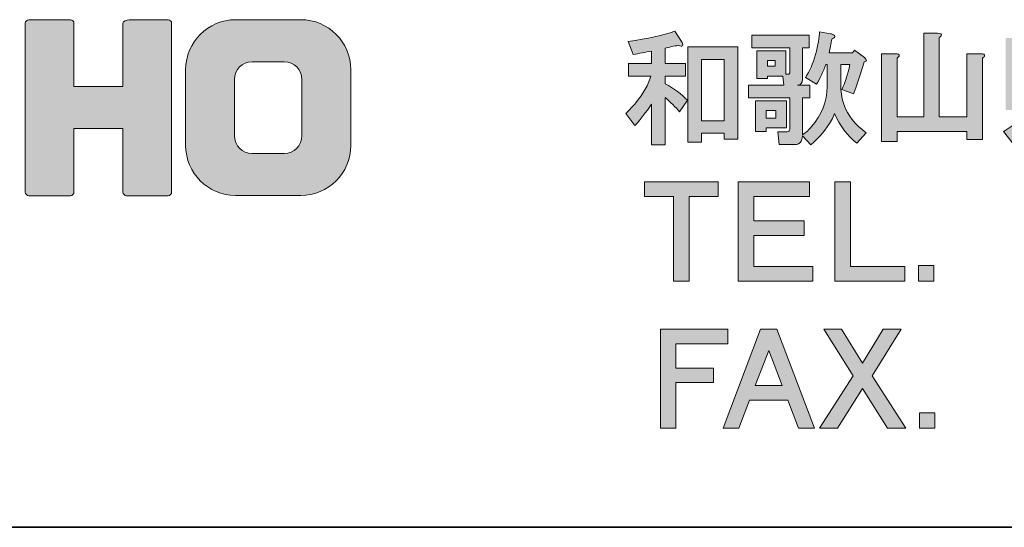
# Model space of a CAD drawing. Units: inches. Extents: x -46 to 394, y -33 to 243.
# Drawn here: x 266 to 296, y -33 to -18 of the extents above; entities that cross this region are included whole.
import ezdxf

# ---------------------------------------------------------------- set-up
doc = ezdxf.new("R2010")
doc.units = ezdxf.units.IN
doc.header["$MEASUREMENT"] = 0
doc.layers.add('フォーマット', color=7, linetype='Continuous')

# ---------------------------------------------------------------- blocks, each defined once
blk = doc.blocks.new('block 97')
at = {"layer": 'フォーマット'}
h = blk.add_hatch(color=29, dxfattribs=at)
h.dxf.hatch_style = 2
edge = h.paths.add_edge_path()
edge.add_spline(control_points=[(286.396, -18.485), (286.426, -18.535), (286.43, -18.569), (286.411, -18.589), (286.39, -18.609), (286.351, -18.604), (286.291, -18.575), (286.141, -18.595), (286.001, -18.625), (285.872, -18.664), (285.872, -18.664), (285.872, -19.128), (285.872, -19.128), (285.872, -19.128), (286.5, -19.128), (286.5, -19.128), (286.5, -19.128), (286.5, -19.517), (286.5, -19.517), (286.5, -19.517), (285.872, -19.517), (285.872, -19.517), (285.872, -19.517), (285.872, -19.756), (285.872, -19.756), (286.151, -19.906), (286.381, -20.076), (286.56, -20.265), (286.56, -20.265), (286.321, -20.624), (286.321, -20.624), (286.191, -20.474), (286.041, -20.325), (285.872, -20.175), (285.872, -20.175), (285.872, -21.641), (285.872, -21.641), (285.872, -21.641), (285.453, -21.641), (285.453, -21.641), (285.453, -21.641), (285.453, -20.385), (285.453, -20.385), (285.284, -20.634), (285.114, -20.854), (284.945, -21.043), (284.945, -21.043), (284.66, -20.669), (284.66, -20.669), (284.77, -20.569), (284.875, -20.459), (284.975, -20.34), (285.204, -20.06), (285.358, -19.786), (285.438, -19.517), (285.438, -19.517), (284.75, -19.517), (284.75, -19.517), (284.75, -19.517), (284.75, -19.128), (284.75, -19.128), (284.75, -19.128), (285.453, -19.128), (285.453, -19.128), (285.453, -19.128), (285.453, -18.754), (285.453, -18.754), (285.264, -18.784), (285.074, -18.819), (284.885, -18.859), (284.885, -18.859), (284.735, -18.455), (284.735, -18.455), (285.333, -18.365), (285.812, -18.26), (286.171, -18.14), (286.171, -18.14), (286.396, -18.485), (286.396, -18.485)], knot_values=[0, 0, 0, 0, 1, 1, 1, 2, 2, 2, 3, 3, 3, 4, 4, 4, 5, 5, 5, 6, 6, 6, 7, 7, 7, 8, 8, 8, 9, 9, 9, 10, 10, 10, 11, 11, 11, 12, 12, 12, 13, 13, 13, 14, 14, 14, 15, 15, 15, 16, 16, 16, 17, 17, 17, 18, 18, 18, 19, 19, 19, 20, 20, 20, 21, 21, 21, 22, 22, 22, 23, 23, 23, 24, 24, 24, 25, 25, 25, 26, 26, 26, 26], degree=3, periodic=1)
h.paths.add_polyline_path([(288.116, -18.619), (288.116, -21.462), (287.697, -21.462), (287.697, -21.282), (286.994, -21.282), (286.994, -21.551), (286.575, -21.551), (286.575, -18.619)])
h.paths.add_polyline_path([(286.994, -19.008), (286.994, -20.893), (287.697, -20.893), (287.697, -19.008)])
h = blk.add_hatch(color=29, dxfattribs=at)
h.dxf.hatch_style = 2
edge = h.paths.add_edge_path()
edge.add_spline(control_points=[(290.869, -19.158), (290.869, -19.158), (290.824, -19.158), (290.824, -19.158), (290.744, -19.387), (290.649, -19.592), (290.54, -19.771), (290.54, -19.771), (290.196, -19.562), (290.196, -19.562), (290.325, -19.372), (290.43, -19.138), (290.51, -18.859), (290.589, -18.559), (290.629, -18.325), (290.629, -18.156), (290.629, -18.156), (290.973, -18.215), (290.973, -18.215), (291.013, -18.226), (291.043, -18.236), (291.063, -18.245), (291.113, -18.275), (291.123, -18.305), (291.093, -18.335), (291.083, -18.345), (291.058, -18.355), (291.018, -18.365), (290.988, -18.525), (290.959, -18.669), (290.929, -18.799), (290.929, -18.799), (291.647, -18.799), (291.647, -18.799), (291.647, -18.799), (291.707, -18.724), (291.707, -18.724), (291.707, -18.724), (292.021, -18.948), (292.021, -18.948), (292.1, -19.018), (292.096, -19.063), (292.006, -19.083), (291.896, -19.452), (291.786, -19.781), (291.677, -20.07), (291.677, -20.07), (291.318, -19.936), (291.318, -19.936), (291.417, -19.736), (291.502, -19.477), (291.572, -19.158), (291.572, -19.158), (291.288, -19.158), (291.288, -19.158), (291.288, -19.158), (291.288, -19.846), (291.288, -19.846), (291.297, -20.066), (291.332, -20.255), (291.392, -20.415), (291.502, -20.724), (291.726, -21.008), (292.066, -21.267), (292.066, -21.267), (291.781, -21.581), (291.781, -21.581), (291.482, -21.342), (291.253, -21.038), (291.093, -20.669), (291.073, -20.739), (291.043, -20.809), (291.003, -20.878), (290.844, -21.158), (290.629, -21.412), (290.36, -21.641), (290.36, -21.641), (290.106, -21.357), (290.106, -21.357), (290.106, -21.397), (290.1, -21.432), (290.091, -21.462), (290.081, -21.512), (290.056, -21.551), (290.016, -21.581), (289.986, -21.611), (289.941, -21.626), (289.881, -21.626), (289.881, -21.626), (289.388, -21.626), (289.388, -21.626), (289.388, -21.626), (289.343, -21.237), (289.343, -21.237), (289.343, -21.237), (289.597, -21.237), (289.597, -21.237), (289.657, -21.237), (289.692, -21.228), (289.702, -21.207), (289.712, -21.187), (289.717, -21.153), (289.717, -21.103), (289.717, -21.103), (289.717, -20.19), (289.717, -20.19), (289.717, -20.19), (288.445, -20.19), (288.445, -20.19), (288.445, -20.19), (288.445, -19.801), (288.445, -19.801), (288.445, -19.801), (289.537, -19.801), (289.537, -19.801), (289.537, -19.801), (289.507, -19.517), (289.507, -19.517), (289.507, -19.517), (289.029, -19.517), (289.029, -19.517), (289.029, -19.517), (289.029, -19.592), (289.029, -19.592), (289.029, -19.592), (288.7, -19.592), (288.7, -19.592), (288.7, -19.592), (288.7, -18.739), (288.7, -18.739), (288.7, -18.739), (289.597, -18.739), (289.597, -18.739), (289.597, -18.739), (289.597, -19.457), (289.597, -19.457), (289.597, -19.457), (289.657, -19.457), (289.657, -19.457), (289.697, -19.467), (289.717, -19.442), (289.717, -19.382), (289.717, -19.382), (289.717, -18.649), (289.717, -18.649), (289.717, -18.649), (288.55, -18.649), (288.55, -18.649), (288.55, -18.649), (288.55, -18.26), (288.55, -18.26), (288.55, -18.26), (290.315, -18.26), (290.315, -18.26), (290.315, -18.26), (290.315, -18.649), (290.315, -18.649), (290.315, -18.649), (290.106, -18.649), (290.106, -18.649), (290.106, -18.649), (290.106, -19.622), (290.106, -19.622), (290.106, -19.731), (290.056, -19.791), (289.956, -19.801), (289.956, -19.801), (290.33, -19.801), (290.33, -19.801), (290.33, -19.801), (290.33, -20.19), (290.33, -20.19), (290.33, -20.19), (290.106, -20.19), (290.106, -20.19), (290.106, -20.19), (290.106, -21.327), (290.106, -21.327), (290.216, -21.257), (290.31, -21.173), (290.39, -21.073), (290.699, -20.714), (290.859, -20.305), (290.869, -19.846), (290.869, -19.846), (290.869, -19.158), (290.869, -19.158)], knot_values=[0, 0, 0, 0, 1, 1, 1, 2, 2, 2, 3, 3, 3, 4, 4, 4, 5, 5, 5, 6, 6, 6, 7, 7, 7, 8, 8, 8, 9, 9, 9, 10, 10, 10, 11, 11, 11, 12, 12, 12, 13, 13, 13, 14, 14, 14, 15, 15, 15, 16, 16, 16, 17, 17, 17, 18, 18, 18, 19, 19, 19, 20, 20, 20, 21, 21, 21, 22, 22, 22, 23, 23, 23, 24, 24, 24, 25, 25, 25, 26, 26, 26, 27, 27, 27, 28, 28, 28, 29, 29, 29, 30, 30, 30, 31, 31, 31, 32, 32, 32, 33, 33, 33, 34, 34, 34, 35, 35, 35, 36, 36, 36, 37, 37, 37, 38, 38, 38, 39, 39, 39, 40, 40, 40, 41, 41, 41, 42, 42, 42, 43, 43, 43, 44, 44, 44, 45, 45, 45, 46, 46, 46, 47, 47, 47, 48, 48, 48, 49, 49, 49, 50, 50, 50, 51, 51, 51, 52, 52, 52, 53, 53, 53, 54, 54, 54, 55, 55, 55, 56, 56, 56, 57, 57, 57, 58, 58, 58, 59, 59, 59, 60, 60, 60, 61, 61, 61, 62, 62, 62, 62], degree=3, periodic=1)
h.paths.add_polyline_path([(289.612, -21.118), (288.984, -21.118), (288.984, -21.222), (288.655, -21.222), (288.655, -20.28), (289.612, -20.28)])
h.paths.add_polyline_path([(288.984, -20.579), (288.984, -20.818), (289.283, -20.818), (289.283, -20.579)])
h.paths.add_polyline_path([(289.029, -19.038), (289.029, -19.218), (289.268, -19.218), (289.268, -19.038)])
h = blk.add_hatch(color=29, dxfattribs=at)
h.dxf.hatch_style = 2
edge = h.paths.add_edge_path()
edge.add_spline(control_points=[(294.384, -18.275), (294.374, -18.295), (294.354, -18.315), (294.324, -18.335), (294.324, -18.335), (294.324, -20.774), (294.324, -20.774), (294.324, -20.774), (295.177, -20.774), (295.177, -20.774), (295.177, -20.774), (295.177, -18.829), (295.177, -18.829), (295.177, -18.829), (295.596, -18.829), (295.596, -18.829), (295.696, -18.829), (295.736, -18.854), (295.716, -18.904), (295.706, -18.924), (295.686, -18.944), (295.656, -18.964), (295.656, -18.964), (295.656, -21.477), (295.656, -21.477), (295.656, -21.477), (295.177, -21.477), (295.177, -21.477), (295.177, -21.477), (295.177, -21.222), (295.177, -21.222), (295.177, -21.222), (293.023, -21.222), (293.023, -21.222), (293.023, -21.222), (293.023, -21.536), (293.023, -21.536), (293.023, -21.536), (292.544, -21.536), (292.544, -21.536), (292.544, -21.536), (292.544, -18.829), (292.544, -18.829), (292.544, -18.829), (292.963, -18.829), (292.963, -18.829), (293.063, -18.829), (293.103, -18.854), (293.083, -18.904), (293.073, -18.924), (293.053, -18.944), (293.023, -18.964), (293.023, -18.964), (293.023, -20.774), (293.023, -20.774), (293.023, -20.774), (293.846, -20.774), (293.846, -20.774), (293.846, -20.774), (293.846, -18.2), (293.846, -18.2), (293.846, -18.2), (294.265, -18.2), (294.265, -18.2), (294.364, -18.2), (294.404, -18.226), (294.384, -18.275)], knot_values=[0, 0, 0, 0, 1, 1, 1, 2, 2, 2, 3, 3, 3, 4, 4, 4, 5, 5, 5, 6, 6, 6, 7, 7, 7, 8, 8, 8, 9, 9, 9, 10, 10, 10, 11, 11, 11, 12, 12, 12, 13, 13, 13, 14, 14, 14, 15, 15, 15, 16, 16, 16, 17, 17, 17, 18, 18, 18, 19, 19, 19, 20, 20, 20, 21, 21, 21, 22, 22, 22, 22], degree=3, periodic=1)
h = blk.add_hatch(color=29, dxfattribs=at)
h.dxf.hatch_style = 2
edge = h.paths.add_edge_path()
edge.add_spline(control_points=[(297.496, -20.714), (297.506, -20.744), (297.506, -20.769), (297.496, -20.788), (297.476, -20.798), (297.451, -20.804), (297.421, -20.804), (297.331, -20.933), (297.177, -21.098), (296.957, -21.297), (296.818, -21.417), (296.688, -21.507), (296.568, -21.566), (296.568, -21.566), (296.299, -21.222), (296.299, -21.222), (296.379, -21.183), (296.459, -21.133), (296.539, -21.073), (296.788, -20.893), (296.977, -20.704), (297.107, -20.504), (297.107, -20.504), (297.421, -20.654), (297.421, -20.654), (297.461, -20.674), (297.486, -20.694), (297.496, -20.714)], knot_values=[0, 0, 0, 0, 1, 1, 1, 2, 2, 2, 3, 3, 3, 4, 4, 4, 5, 5, 5, 6, 6, 6, 7, 7, 7, 8, 8, 8, 9, 9, 9, 9], degree=3, periodic=1)
edge = h.paths.add_edge_path()
edge.add_spline(control_points=[(296.793, -18.47), (296.793, -18.47), (296.793, -20.07), (296.793, -20.07), (296.793, -20.07), (299.56, -20.07), (299.56, -20.07), (299.56, -20.07), (299.56, -20.459), (299.56, -20.459), (299.56, -20.459), (298.663, -20.459), (298.663, -20.459), (298.962, -20.758), (299.276, -20.978), (299.605, -21.118), (299.605, -21.118), (299.351, -21.507), (299.351, -21.507), (298.912, -21.277), (298.578, -21.023), (298.349, -20.744), (298.349, -20.744), (298.633, -20.459), (298.633, -20.459), (298.633, -20.459), (298.154, -20.459), (298.154, -20.459), (298.154, -20.459), (298.154, -21.656), (298.154, -21.656), (298.154, -21.656), (297.706, -21.656), (297.706, -21.656), (297.706, -21.656), (297.706, -20.459), (297.706, -20.459), (297.706, -20.459), (296.793, -20.459), (296.793, -20.459), (296.793, -20.459), (296.793, -20.564), (296.793, -20.564), (296.793, -20.564), (296.374, -20.564), (296.374, -20.564), (296.374, -20.564), (296.374, -18.35), (296.374, -18.35), (296.374, -18.35), (296.733, -18.35), (296.733, -18.35), (296.853, -18.36), (296.872, -18.4), (296.793, -18.47)], knot_values=[0, 0, 0, 0, 1, 1, 1, 2, 2, 2, 3, 3, 3, 4, 4, 4, 5, 5, 5, 6, 6, 6, 7, 7, 7, 8, 8, 8, 9, 9, 9, 10, 10, 10, 11, 11, 11, 12, 12, 12, 13, 13, 13, 14, 14, 14, 15, 15, 15, 16, 16, 16, 17, 17, 17, 18, 18, 18, 18], degree=3, periodic=1)
h.paths.add_polyline_path([(299.052, -19.966), (297.032, -19.966), (297.032, -18.156), (299.052, -18.156)])
h.paths.add_polyline_path([(297.451, -18.515), (297.451, -18.634), (298.633, -18.634), (298.633, -18.515)])
h.paths.add_polyline_path([(297.451, -18.993), (297.451, -19.113), (298.633, -19.113), (298.633, -18.993)])
h.paths.add_polyline_path([(297.451, -19.472), (297.451, -19.637), (298.633, -19.637), (298.633, -19.472)])
at = {"layer": 'フォーマット', "lineweight": 0}
for points in [[(288.116, -18.619), (288.116, -21.462), (287.697, -21.462), (287.697, -21.282), (286.994, -21.282), (286.994, -21.551), (286.575, -21.551), (286.575, -18.619), (288.116, -18.619)], [(286.994, -19.008), (286.994, -20.893), (287.697, -20.893), (287.697, -19.008), (286.994, -19.008)], [(289.029, -19.038), (289.029, -19.218), (289.268, -19.218), (289.268, -19.038), (289.029, -19.038)], [(289.612, -21.118), (288.984, -21.118), (288.984, -21.222), (288.655, -21.222), (288.655, -20.28), (289.612, -20.28), (289.612, -21.118)], [(288.984, -20.579), (288.984, -20.818), (289.283, -20.818), (289.283, -20.579), (288.984, -20.579)]]:
    blk.add_lwpolyline(points, dxfattribs=at)
for points, knots in [([(286.396, -18.485), (286.426, -18.535), (286.43, -18.569), (286.411, -18.589), (286.39, -18.609), (286.351, -18.604), (286.291, -18.575), (286.141, -18.595), (286.001, -18.625), (285.872, -18.664), (285.872, -18.664), (285.872, -19.128), (285.872, -19.128), (285.872, -19.128), (286.5, -19.128), (286.5, -19.128), (286.5, -19.128), (286.5, -19.517), (286.5, -19.517), (286.5, -19.517), (285.872, -19.517), (285.872, -19.517), (285.872, -19.517), (285.872, -19.756), (285.872, -19.756), (286.151, -19.906), (286.381, -20.076), (286.56, -20.265), (286.56, -20.265), (286.321, -20.624), (286.321, -20.624), (286.191, -20.474), (286.041, -20.325), (285.872, -20.175), (285.872, -20.175), (285.872, -21.641), (285.872, -21.641), (285.872, -21.641), (285.453, -21.641), (285.453, -21.641), (285.453, -21.641), (285.453, -20.385), (285.453, -20.385), (285.284, -20.634), (285.114, -20.854), (284.945, -21.043), (284.945, -21.043), (284.66, -20.669), (284.66, -20.669), (284.77, -20.569), (284.875, -20.459), (284.975, -20.34), (285.204, -20.06), (285.358, -19.786), (285.438, -19.517), (285.438, -19.517), (284.75, -19.517), (284.75, -19.517), (284.75, -19.517), (284.75, -19.128), (284.75, -19.128), (284.75, -19.128), (285.453, -19.128), (285.453, -19.128), (285.453, -19.128), (285.453, -18.754), (285.453, -18.754), (285.264, -18.784), (285.074, -18.819), (284.885, -18.859), (284.885, -18.859), (284.735, -18.455), (284.735, -18.455), (285.333, -18.365), (285.812, -18.26), (286.171, -18.14), (286.171, -18.14), (286.396, -18.485), (286.396, -18.485)], [0, 0, 0, 0, 1, 1, 1, 2, 2, 2, 3, 3, 3, 4, 4, 4, 5, 5, 5, 6, 6, 6, 7, 7, 7, 8, 8, 8, 9, 9, 9, 10, 10, 10, 11, 11, 11, 12, 12, 12, 13, 13, 13, 14, 14, 14, 15, 15, 15, 16, 16, 16, 17, 17, 17, 18, 18, 18, 19, 19, 19, 20, 20, 20, 21, 21, 21, 22, 22, 22, 23, 23, 23, 24, 24, 24, 25, 25, 25, 26, 26, 26, 26]), ([(290.869, -19.158), (290.869, -19.158), (290.824, -19.158), (290.824, -19.158), (290.744, -19.387), (290.649, -19.592), (290.54, -19.771), (290.54, -19.771), (290.196, -19.562), (290.196, -19.562), (290.325, -19.372), (290.43, -19.138), (290.51, -18.859), (290.589, -18.559), (290.629, -18.325), (290.629, -18.156), (290.629, -18.156), (290.973, -18.215), (290.973, -18.215), (291.013, -18.226), (291.043, -18.236), (291.063, -18.245), (291.113, -18.275), (291.123, -18.305), (291.093, -18.335), (291.083, -18.345), (291.058, -18.355), (291.018, -18.365), (290.988, -18.525), (290.959, -18.669), (290.929, -18.799), (290.929, -18.799), (291.647, -18.799), (291.647, -18.799), (291.647, -18.799), (291.707, -18.724), (291.707, -18.724), (291.707, -18.724), (292.021, -18.948), (292.021, -18.948), (292.1, -19.018), (292.096, -19.063), (292.006, -19.083), (291.896, -19.452), (291.786, -19.781), (291.677, -20.07), (291.677, -20.07), (291.318, -19.936), (291.318, -19.936), (291.417, -19.736), (291.502, -19.477), (291.572, -19.158), (291.572, -19.158), (291.288, -19.158), (291.288, -19.158), (291.288, -19.158), (291.288, -19.846), (291.288, -19.846), (291.297, -20.066), (291.332, -20.255), (291.392, -20.415), (291.502, -20.724), (291.726, -21.008), (292.066, -21.267), (292.066, -21.267), (291.781, -21.581), (291.781, -21.581), (291.482, -21.342), (291.253, -21.038), (291.093, -20.669), (291.073, -20.739), (291.043, -20.809), (291.003, -20.878), (290.844, -21.158), (290.629, -21.412), (290.36, -21.641), (290.36, -21.641), (290.106, -21.357), (290.106, -21.357), (290.106, -21.397), (290.1, -21.432), (290.091, -21.462), (290.081, -21.512), (290.056, -21.551), (290.016, -21.581), (289.986, -21.611), (289.941, -21.626), (289.881, -21.626), (289.881, -21.626), (289.388, -21.626), (289.388, -21.626), (289.388, -21.626), (289.343, -21.237), (289.343, -21.237), (289.343, -21.237), (289.597, -21.237), (289.597, -21.237), (289.657, -21.237), (289.692, -21.228), (289.702, -21.207), (289.712, -21.187), (289.717, -21.153), (289.717, -21.103), (289.717, -21.103), (289.717, -20.19), (289.717, -20.19), (289.717, -20.19), (288.445, -20.19), (288.445, -20.19), (288.445, -20.19), (288.445, -19.801), (288.445, -19.801), (288.445, -19.801), (289.537, -19.801), (289.537, -19.801), (289.537, -19.801), (289.507, -19.517), (289.507, -19.517), (289.507, -19.517), (289.029, -19.517), (289.029, -19.517), (289.029, -19.517), (289.029, -19.592), (289.029, -19.592), (289.029, -19.592), (288.7, -19.592), (288.7, -19.592), (288.7, -19.592), (288.7, -18.739), (288.7, -18.739), (288.7, -18.739), (289.597, -18.739), (289.597, -18.739), (289.597, -18.739), (289.597, -19.457), (289.597, -19.457), (289.597, -19.457), (289.657, -19.457), (289.657, -19.457), (289.697, -19.467), (289.717, -19.442), (289.717, -19.382), (289.717, -19.382), (289.717, -18.649), (289.717, -18.649), (289.717, -18.649), (288.55, -18.649), (288.55, -18.649), (288.55, -18.649), (288.55, -18.26), (288.55, -18.26), (288.55, -18.26), (290.315, -18.26), (290.315, -18.26), (290.315, -18.26), (290.315, -18.649), (290.315, -18.649), (290.315, -18.649), (290.106, -18.649), (290.106, -18.649), (290.106, -18.649), (290.106, -19.622), (290.106, -19.622), (290.106, -19.731), (290.056, -19.791), (289.956, -19.801), (289.956, -19.801), (290.33, -19.801), (290.33, -19.801), (290.33, -19.801), (290.33, -20.19), (290.33, -20.19), (290.33, -20.19), (290.106, -20.19), (290.106, -20.19), (290.106, -20.19), (290.106, -21.327), (290.106, -21.327), (290.216, -21.257), (290.31, -21.173), (290.39, -21.073), (290.699, -20.714), (290.859, -20.305), (290.869, -19.846), (290.869, -19.846), (290.869, -19.158), (290.869, -19.158)], [0, 0, 0, 0, 1, 1, 1, 2, 2, 2, 3, 3, 3, 4, 4, 4, 5, 5, 5, 6, 6, 6, 7, 7, 7, 8, 8, 8, 9, 9, 9, 10, 10, 10, 11, 11, 11, 12, 12, 12, 13, 13, 13, 14, 14, 14, 15, 15, 15, 16, 16, 16, 17, 17, 17, 18, 18, 18, 19, 19, 19, 20, 20, 20, 21, 21, 21, 22, 22, 22, 23, 23, 23, 24, 24, 24, 25, 25, 25, 26, 26, 26, 27, 27, 27, 28, 28, 28, 29, 29, 29, 30, 30, 30, 31, 31, 31, 32, 32, 32, 33, 33, 33, 34, 34, 34, 35, 35, 35, 36, 36, 36, 37, 37, 37, 38, 38, 38, 39, 39, 39, 40, 40, 40, 41, 41, 41, 42, 42, 42, 43, 43, 43, 44, 44, 44, 45, 45, 45, 46, 46, 46, 47, 47, 47, 48, 48, 48, 49, 49, 49, 50, 50, 50, 51, 51, 51, 52, 52, 52, 53, 53, 53, 54, 54, 54, 55, 55, 55, 56, 56, 56, 57, 57, 57, 58, 58, 58, 59, 59, 59, 60, 60, 60, 61, 61, 61, 62, 62, 62, 62]), ([(294.384, -18.275), (294.374, -18.295), (294.354, -18.315), (294.324, -18.335), (294.324, -18.335), (294.324, -20.774), (294.324, -20.774), (294.324, -20.774), (295.177, -20.774), (295.177, -20.774), (295.177, -20.774), (295.177, -18.829), (295.177, -18.829), (295.177, -18.829), (295.596, -18.829), (295.596, -18.829), (295.696, -18.829), (295.736, -18.854), (295.716, -18.904), (295.706, -18.924), (295.686, -18.944), (295.656, -18.964), (295.656, -18.964), (295.656, -21.477), (295.656, -21.477), (295.656, -21.477), (295.177, -21.477), (295.177, -21.477), (295.177, -21.477), (295.177, -21.222), (295.177, -21.222), (295.177, -21.222), (293.023, -21.222), (293.023, -21.222), (293.023, -21.222), (293.023, -21.536), (293.023, -21.536), (293.023, -21.536), (292.544, -21.536), (292.544, -21.536), (292.544, -21.536), (292.544, -18.829), (292.544, -18.829), (292.544, -18.829), (292.963, -18.829), (292.963, -18.829), (293.063, -18.829), (293.103, -18.854), (293.083, -18.904), (293.073, -18.924), (293.053, -18.944), (293.023, -18.964), (293.023, -18.964), (293.023, -20.774), (293.023, -20.774), (293.023, -20.774), (293.846, -20.774), (293.846, -20.774), (293.846, -20.774), (293.846, -18.2), (293.846, -18.2), (293.846, -18.2), (294.265, -18.2), (294.265, -18.2), (294.364, -18.2), (294.404, -18.226), (294.384, -18.275)], [0, 0, 0, 0, 1, 1, 1, 2, 2, 2, 3, 3, 3, 4, 4, 4, 5, 5, 5, 6, 6, 6, 7, 7, 7, 8, 8, 8, 9, 9, 9, 10, 10, 10, 11, 11, 11, 12, 12, 12, 13, 13, 13, 14, 14, 14, 15, 15, 15, 16, 16, 16, 17, 17, 17, 18, 18, 18, 19, 19, 19, 20, 20, 20, 21, 21, 21, 22, 22, 22, 22]), ([(297.496, -20.714), (297.506, -20.744), (297.506, -20.769), (297.496, -20.788), (297.476, -20.798), (297.451, -20.804), (297.421, -20.804), (297.331, -20.933), (297.177, -21.098), (296.957, -21.297), (296.818, -21.417), (296.688, -21.507), (296.568, -21.566), (296.568, -21.566), (296.299, -21.222), (296.299, -21.222), (296.379, -21.183), (296.459, -21.133), (296.539, -21.073), (296.788, -20.893), (296.977, -20.704), (297.107, -20.504), (297.107, -20.504), (297.421, -20.654), (297.421, -20.654), (297.461, -20.674), (297.486, -20.694), (297.496, -20.714)], [0, 0, 0, 0, 1, 1, 1, 2, 2, 2, 3, 3, 3, 4, 4, 4, 5, 5, 5, 6, 6, 6, 7, 7, 7, 8, 8, 8, 9, 9, 9, 9])]:
    blk.add_open_spline(points, degree=3, knots=knots, dxfattribs=at)
blk = doc.blocks.new('block 98')
at = {"layer": 'フォーマット'}
h = blk.add_hatch(color=29, dxfattribs=at)
h.dxf.hatch_style = 2
h.paths.add_polyline_path([(287.509, -23.229), (286.611, -23.229), (286.611, -25.832), (286.133, -25.832), (286.133, -23.229), (285.235, -23.229), (285.235, -22.78), (287.509, -22.78)])
h = blk.add_hatch(color=29, dxfattribs=at)
h.dxf.hatch_style = 2
h.paths.add_polyline_path([(290.325, -23.229), (288.605, -23.229), (288.605, -23.977), (290.16, -23.977), (290.16, -24.426), (288.605, -24.426), (288.605, -25.383), (290.43, -25.383), (290.43, -25.832), (288.126, -25.832), (288.126, -22.78), (290.325, -22.78)])
h = blk.add_hatch(color=29, dxfattribs=at)
h.dxf.hatch_style = 2
h.paths.add_polyline_path([(291.587, -25.383), (293.262, -25.383), (293.262, -25.832), (291.108, -25.832), (291.108, -22.78), (291.587, -22.78)])
h = blk.add_hatch(color=29, dxfattribs=at)
h.dxf.hatch_style = 2
h.paths.add_polyline_path([(294.16, -25.832), (293.681, -25.832), (293.681, -25.353), (294.16, -25.353)])
at = {"layer": 'フォーマット', "lineweight": 0}
for points in [[(287.509, -23.229), (286.611, -23.229), (286.611, -25.832), (286.133, -25.832), (286.133, -23.229), (285.235, -23.229), (285.235, -22.78), (287.509, -22.78), (287.509, -23.229)], [(290.325, -23.229), (288.605, -23.229), (288.605, -23.977), (290.16, -23.977), (290.16, -24.426), (288.605, -24.426), (288.605, -25.383), (290.43, -25.383), (290.43, -25.832), (288.126, -25.832), (288.126, -22.78), (290.325, -22.78), (290.325, -23.229)], [(291.587, -25.383), (293.262, -25.383), (293.262, -25.832), (291.108, -25.832), (291.108, -22.78), (291.587, -22.78), (291.587, -25.383)], [(294.16, -25.832), (293.681, -25.832), (293.681, -25.353), (294.16, -25.353), (294.16, -25.832)]]:
    blk.add_lwpolyline(points, dxfattribs=at)
blk = doc.blocks.new('block 99')
at = {"layer": 'フォーマット'}
h = blk.add_hatch(color=29, dxfattribs=at)
h.dxf.hatch_style = 2
h.paths.add_polyline_path([(287.806, -27.764), (286.207, -27.764), (286.207, -28.512), (287.362, -28.512), (287.362, -28.961), (286.207, -28.961), (286.207, -30.367), (285.733, -30.367), (285.733, -27.315), (287.806, -27.315)])
h = blk.add_hatch(color=29, dxfattribs=at)
h.dxf.hatch_style = 2
h.paths.add_polyline_path([(290.473, -30.367), (289.984, -30.367), (289.658, -29.5), (288.473, -29.5), (288.147, -30.367), (287.659, -30.367), (288.814, -27.315), (289.317, -27.315)])
h.paths.add_polyline_path([(288.651, -29.051), (289.48, -29.051), (289.066, -27.974)])
h = blk.add_hatch(color=29, dxfattribs=at)
h.dxf.hatch_style = 2
h.paths.add_polyline_path([(291.961, -28.363), (292.598, -27.315), (293.146, -27.315), (292.257, -28.752), (293.294, -30.367), (292.731, -30.367), (291.961, -29.141), (291.191, -30.367), (290.628, -30.367), (291.665, -28.752), (290.762, -27.315), (291.31, -27.315)])
h = blk.add_hatch(color=29, dxfattribs=at)
h.dxf.hatch_style = 2
h.paths.add_polyline_path([(294.189, -30.367), (293.711, -30.367), (293.711, -29.889), (294.189, -29.889)])
at = {"layer": 'フォーマット', "lineweight": 0}
for points in [[(287.806, -27.764), (286.207, -27.764), (286.207, -28.512), (287.362, -28.512), (287.362, -28.961), (286.207, -28.961), (286.207, -30.367), (285.733, -30.367), (285.733, -27.315), (287.806, -27.315), (287.806, -27.764)], [(290.473, -30.367), (289.984, -30.367), (289.658, -29.5), (288.473, -29.5), (288.147, -30.367), (287.659, -30.367), (288.814, -27.315), (289.317, -27.315), (290.473, -30.367)], [(291.961, -28.363), (292.598, -27.315), (293.146, -27.315), (292.257, -28.752), (293.294, -30.367), (292.731, -30.367), (291.961, -29.141), (291.191, -30.367), (290.628, -30.367), (291.665, -28.752), (290.762, -27.315), (291.31, -27.315), (291.961, -28.363)], [(288.651, -29.051), (289.48, -29.051), (289.066, -27.974), (288.651, -29.051)], [(294.189, -30.367), (293.711, -30.367), (293.711, -29.889), (294.189, -29.889), (294.189, -30.367)]]:
    blk.add_lwpolyline(points, dxfattribs=at)

msp = doc.modelspace()

# ---------------------------------------------------------------- hatches: boundary and pattern name
at = {"layer": 'フォーマット'}
h = msp.add_hatch(color=29, dxfattribs=at)
h.dxf.hatch_style = 2
edge = h.paths.add_edge_path()
edge.add_spline(control_points=[(270.554, -17.784), (270.554, -17.784), (269.35, -17.784), (269.35, -17.784), (269.289, -17.784), (269.163, -17.833), (269.163, -17.892), (269.163, -17.892), (269.163, -19.844), (269.163, -19.844), (269.163, -19.844), (267.653, -19.844), (267.653, -19.844), (267.653, -19.844), (267.653, -17.892), (267.653, -17.892), (267.653, -17.833), (267.604, -17.784), (267.544, -17.784), (267.544, -17.784), (266.261, -17.784), (266.261, -17.784), (266.201, -17.784), (266.153, -17.833), (266.153, -17.892), (266.153, -17.892), (266.153, -23.093), (266.153, -23.093), (266.153, -23.155), (266.201, -23.203), (266.261, -23.203), (266.261, -23.203), (267.544, -23.203), (267.544, -23.203), (267.604, -23.203), (267.653, -23.155), (267.653, -23.093), (267.653, -23.093), (267.653, -21.13), (267.653, -21.13), (267.653, -21.13), (269.163, -21.13), (269.163, -21.13), (269.163, -21.13), (269.163, -23.093), (269.163, -23.093), (269.163, -23.155), (269.212, -23.203), (269.272, -23.203), (269.272, -23.203), (270.554, -23.203), (270.554, -23.203), (270.614, -23.203), (270.663, -23.155), (270.663, -23.093), (270.663, -23.093), (270.663, -17.892), (270.663, -17.892), (270.663, -17.833), (270.614, -17.784), (270.554, -17.784)], knot_values=[0, 0, 0, 0, 1, 1, 1, 2, 2, 2, 3, 3, 3, 4, 4, 4, 5, 5, 5, 6, 6, 6, 7, 7, 7, 8, 8, 8, 9, 9, 9, 10, 10, 10, 11, 11, 11, 12, 12, 12, 13, 13, 13, 14, 14, 14, 15, 15, 15, 16, 16, 16, 17, 17, 17, 18, 18, 18, 19, 19, 19, 20, 20, 20, 20], degree=3, periodic=1)
h = msp.add_hatch(color=29, dxfattribs=at)
h.dxf.hatch_style = 2
edge = h.paths.add_edge_path()
edge.add_spline(control_points=[(274.681, -21.356), (274.681, -21.659), (274.435, -21.905), (274.133, -21.905), (274.133, -21.905), (273.147, -21.905), (273.147, -21.905), (272.844, -21.905), (272.598, -21.659), (272.598, -21.356), (272.598, -21.356), (272.598, -19.624), (272.598, -19.624), (272.598, -19.322), (272.844, -19.077), (273.147, -19.077), (273.147, -19.077), (274.133, -19.077), (274.133, -19.077), (274.435, -19.077), (274.681, -19.322), (274.681, -19.624), (274.681, -19.624), (274.681, -21.356), (274.681, -21.356)], knot_values=[0, 0, 0, 0, 1, 1, 1, 2, 2, 2, 3, 3, 3, 4, 4, 4, 5, 5, 5, 6, 6, 6, 7, 7, 7, 8, 8, 8, 8], degree=3, periodic=1)
edge = h.paths.add_edge_path()
edge.add_spline(control_points=[(274.646, -17.783), (274.646, -17.783), (272.634, -17.783), (272.634, -17.783), (271.785, -17.783), (271.095, -18.472), (271.095, -19.322), (271.095, -19.322), (271.095, -21.659), (271.095, -21.659), (271.095, -22.509), (271.785, -23.197), (272.634, -23.197), (272.634, -23.197), (274.646, -23.197), (274.646, -23.197), (275.496, -23.197), (276.184, -22.509), (276.184, -21.659), (276.184, -21.659), (276.184, -19.322), (276.184, -19.322), (276.184, -18.472), (275.496, -17.783), (274.646, -17.783)], knot_values=[0, 0, 0, 0, 0.352778, 0.352778, 0.352778, 0.705556, 0.705556, 0.705556, 1.058333, 1.058333, 1.058333, 1.411111, 1.411111, 1.411111, 1.763889, 1.763889, 1.763889, 2.116667, 2.116667, 2.116667, 2.469444, 2.469444, 2.469444, 2.822222, 2.822222, 2.822222, 2.822222], degree=3, periodic=0)
edge.add_line((274.646, -17.783), (274.646, -17.783))

# ---------------------------------------------------------------- linework, layer by layer
at = {"layer": 'フォーマット', "color": 29, "lineweight": 35}
msp.add_lwpolyline([(343.524, -33.417), (-46.366, -33.417)], dxfattribs=at)
at = {"layer": 'フォーマット', "lineweight": 0}
for points, knots in [([(270.554, -17.784), (270.554, -17.784), (269.35, -17.784), (269.35, -17.784), (269.289, -17.784), (269.163, -17.833), (269.163, -17.892), (269.163, -17.892), (269.163, -19.844), (269.163, -19.844), (269.163, -19.844), (267.653, -19.844), (267.653, -19.844), (267.653, -19.844), (267.653, -17.892), (267.653, -17.892), (267.653, -17.833), (267.604, -17.784), (267.544, -17.784), (267.544, -17.784), (266.261, -17.784), (266.261, -17.784), (266.201, -17.784), (266.153, -17.833), (266.153, -17.892), (266.153, -17.892), (266.153, -23.093), (266.153, -23.093), (266.153, -23.155), (266.201, -23.203), (266.261, -23.203), (266.261, -23.203), (267.544, -23.203), (267.544, -23.203), (267.604, -23.203), (267.653, -23.155), (267.653, -23.093), (267.653, -23.093), (267.653, -21.13), (267.653, -21.13), (267.653, -21.13), (269.163, -21.13), (269.163, -21.13), (269.163, -21.13), (269.163, -23.093), (269.163, -23.093), (269.163, -23.155), (269.212, -23.203), (269.272, -23.203), (269.272, -23.203), (270.554, -23.203), (270.554, -23.203), (270.614, -23.203), (270.663, -23.155), (270.663, -23.093), (270.663, -23.093), (270.663, -17.892), (270.663, -17.892), (270.663, -17.833), (270.614, -17.784), (270.554, -17.784)], [0, 0, 0, 0, 1, 1, 1, 2, 2, 2, 3, 3, 3, 4, 4, 4, 5, 5, 5, 6, 6, 6, 7, 7, 7, 8, 8, 8, 9, 9, 9, 10, 10, 10, 11, 11, 11, 12, 12, 12, 13, 13, 13, 14, 14, 14, 15, 15, 15, 16, 16, 16, 17, 17, 17, 18, 18, 18, 19, 19, 19, 20, 20, 20, 20]), ([(274.646, -17.783), (274.646, -17.783), (272.634, -17.783), (272.634, -17.783), (271.785, -17.783), (271.095, -18.472), (271.095, -19.322), (271.095, -19.322), (271.095, -21.659), (271.095, -21.659), (271.095, -22.509), (271.785, -23.197), (272.634, -23.197), (272.634, -23.197), (274.646, -23.197), (274.646, -23.197), (275.496, -23.197), (276.184, -22.509), (276.184, -21.659), (276.184, -21.659), (276.184, -19.322), (276.184, -19.322), (276.184, -18.472), (275.496, -17.783), (274.646, -17.783)], [0, 0, 0, 0, 1, 1, 1, 2, 2, 2, 3, 3, 3, 4, 4, 4, 5, 5, 5, 6, 6, 6, 7, 7, 7, 8, 8, 8, 8]), ([(274.681, -21.356), (274.681, -21.659), (274.435, -21.905), (274.133, -21.905), (274.133, -21.905), (273.147, -21.905), (273.147, -21.905), (272.844, -21.905), (272.598, -21.659), (272.598, -21.356), (272.598, -21.356), (272.598, -19.624), (272.598, -19.624), (272.598, -19.322), (272.844, -19.077), (273.147, -19.077), (273.147, -19.077), (274.133, -19.077), (274.133, -19.077), (274.435, -19.077), (274.681, -19.322), (274.681, -19.624), (274.681, -19.624), (274.681, -21.356), (274.681, -21.356)], [0, 0, 0, 0, 1, 1, 1, 2, 2, 2, 3, 3, 3, 4, 4, 4, 5, 5, 5, 6, 6, 6, 7, 7, 7, 8, 8, 8, 8])]:
    msp.add_open_spline(points, degree=3, knots=knots, dxfattribs=at)

# ---------------------------------------------------------------- block references
at = {"layer": 'フォーマット'}
for name in ['block 97', 'block 98', 'block 99']:
    msp.add_blockref(name, (0, 0), dxfattribs=at)

doc.saveas('drawing.dxf')
